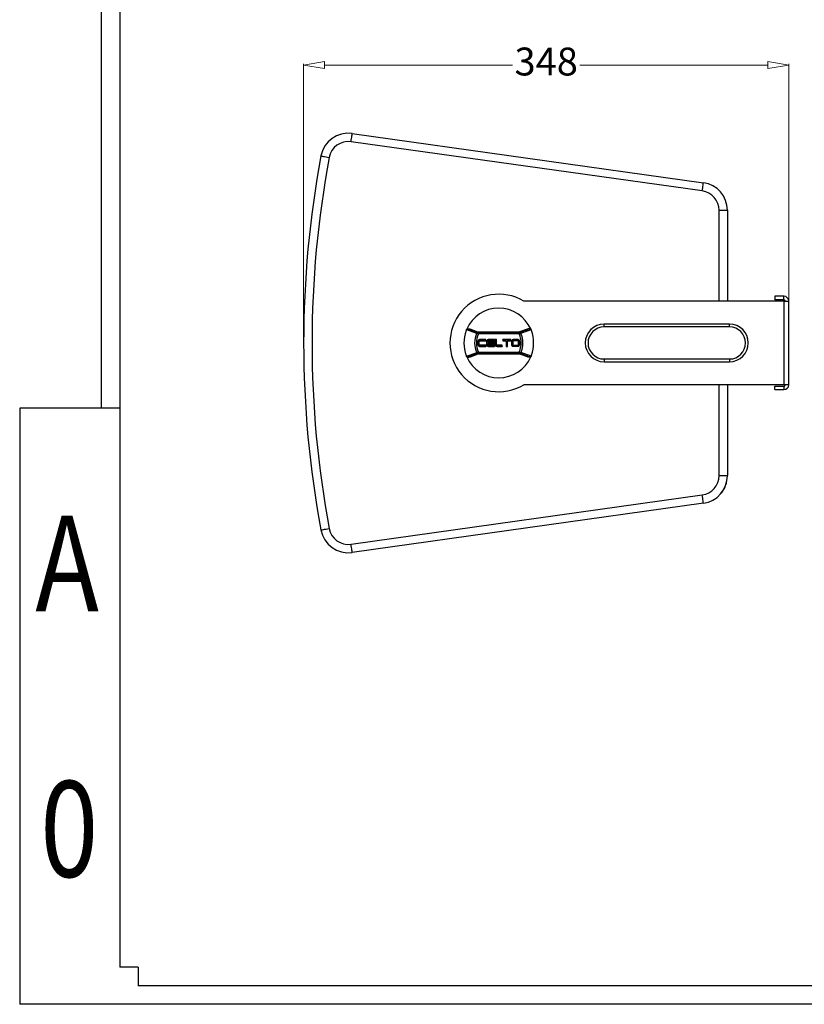
# Model space of a CAD drawing. Units: inches. Extents: x 431 to 2324, y 336 to 1648.
# Drawn here: x 431 to 994, y 336 to 1042 of the extents above; entities that cross this region are included whole.
import ezdxf
from ezdxf.enums import TextEntityAlignment as Align

# ---------------------------------------------------------------- set-up
doc = ezdxf.new("R2010")
doc.units = ezdxf.units.IN
doc.header["$MEASUREMENT"] = 0
doc.styles.get("Standard").update_dxf_attribs({"font": 'arial.ttf'})
doc.dimstyles.new('中标注', dxfattribs={"dimtxt": 16, "dimasz": 10, "dimexe": 1, "dimexo": 0, "dimgap": 2, "dimtad": 0, "dimdec": 1, "dimzin": 9, "dimtxsty": 'Standard', "dimblk": 'CLOSEDBLANK', "dimcen": 0, "dimclrd": 1, "dimclre": 1, "dimclrt": 256, "dimadec": 1, "dimazin": 0, "dimtm": 1e-09, "dimtfac": 1, "dimtdec": 1, "dimtmove": 0, "dimatfit": 3, "dimldrblk": 'CLOSEDBLANK', "dimfxl": 0, "dimlwd": 20, "dimlwe": 20, "dimarcsym": 0})

# ---------------------------------------------------------------- blocks, each defined once
blk = doc.blocks.new('图框模板 TEMPLATE')
at = {"color": 7}
for p, q in [((66.36, 1489.29), (66.36, 485.22)), ((81.44, 1459.13), (81.44, 30.16)), ((0, 485.22), (0, 0)), ((81.44, 485.22), (0, 485.22)), ((96.52, 30.16), (81.44, 30.16)), ((96.52, 30.16), (96.52, 15.08)), ((2117.6, 15.08), (96.52, 15.08)), ((2147.76, 0), (0, 0))]:
    blk.add_line(p, q, dxfattribs=at)
at = {"width": 0.8, "flags": 4}
for tag, p in [('A', (12.69, 319.87)), ('0', (16.72, 103.72))]:
    blk.add_attdef(tag, p, '', height=78, dxfattribs=at)
at = {"color": 7, "width": 0.8, "flags": 4}
for tag, p in [('MODEL', (1505.98, 212.99)), ('PN', (1757.19, 212.99)), ('MM', (1988.61, 213.41)), ('PARTNAME', (1505.85, 169.11)), ('MATERRIAL', (1506.07, 122.73)), ('DATE', (1758.15, 122.73)), ('1:1', (1505.57, 78.91)), ('DRAWER', (1507.1, 33.3))]:
    blk.add_attdef(tag, p, '', height=12.04, dxfattribs=at)
at = {"width": 0.8, "flags": 4}
for p in [(2119.4, 176.39), (2119.4, 68.53)]:
    blk.add_attdef('1', text='', height=21, dxfattribs=at).set_placement(p, align=Align.MIDDLE_CENTER)
blk = doc.blocks.new('_ClosedBlank')
at = {"color": 0, "linetype": 'ByBlock', "lineweight": -2}
for p, q in [((-1, 0.167), (0, 0)), ((-1, 0.167), (-1, -0.167)), ((0, 0), (-1, -0.167))]:
    blk.add_line(p, q, dxfattribs=at)
blk = doc.blocks.new('*D77')
at = {"color": 1, "lineweight": 20}
for p, q in [((635.14, 810.11), (635.14, 1010.47)), ((983.14, 810.11), (983.14, 1010.47)), ((650.14, 1009.47), (785.06, 1009.47)), ((968.14, 1009.47), (833.22, 1009.47))]:
    blk.add_line(p, q, dxfattribs=at)
at = {"layer": 'Defpoints', "color": 0}
for p in [(983.14, 1009.47), (635.14, 810.11), (983.14, 810.11)]:
    blk.add_point(p, dxfattribs=at)
at = {"color": 1, "lineweight": 20, "xscale": 15, "yscale": 15, "zscale": 15, "rotation": 180}
blk.add_blockref('_ClosedBlank', (635.14, 1009.47), dxfattribs=at)
at = {"color": 1, "lineweight": 20, "xscale": 15, "yscale": 15, "zscale": 15}
blk.add_blockref('_ClosedBlank', (983.14, 1009.47), dxfattribs=at)
at = {"insert": (809.14, 1009.47), "char_height": 20, "attachment_point": 5}
blk.add_mtext('348', dxfattribs=at)

msp = doc.modelspace()

# ---------------------------------------------------------------- linework, layer by layer
at = {"color": 7, "linetype": 'Continuous', "lineweight": 25}
for p, q in [((921.09, 919.19), (669.18, 954.5)), ((670.02, 960.45), (921.92, 925.13)), ((933.14, 905.33), (939.14, 905.33)), ((939.14, 905.33), (939.14, 840.11)), ((979.64, 843.61), (973.14, 843.61)), ((973.14, 843.61), (973.14, 841.11)), ((979.64, 841.11), (973.14, 841.11)), ((979.64, 841.11), (979.64, 843.61)), ((979.64, 840.11), (793.17, 840.11)), ((979.64, 840.11), (979.64, 780.11)), ((979.64, 840.11), (983.14, 840.11)), ((983.14, 780.11), (983.14, 840.11)), ((754.31, 819.69), (759.8, 817.7)), ((754.48, 820.16), (759.97, 818.17)), ((790.29, 818.23), (795.77, 820.24)), ((790.46, 817.76), (795.94, 819.77)), ((850.64, 821.61), (850.64, 823.61)), ((940.64, 823.61), (850.64, 823.61)), ((940.64, 821.61), (850.64, 821.61)), ((940.64, 821.61), (940.64, 823.61)), ((759.2, 816.92), (758.86, 817.02)), ((759.8, 817.7), (760.03, 817.64)), ((760.47, 817.58), (760.48, 817.58)), ((760.48, 816.58), (760.47, 816.58)), ((760.48, 818.08), (789.78, 818.14)), ((760.48, 817.58), (789.78, 817.64)), ((789.78, 816.64), (760.48, 816.58)), ((761.58, 812.43), (761.58, 812.52)), ((765.86, 812.52), (761.58, 812.52)), ((765.77, 812.44), (765.86, 812.52)), ((765.86, 811.65), (765.86, 812.52)), ((772.05, 812.54), (767.77, 812.53)), ((767.77, 812.44), (767.77, 812.53)), ((771.96, 812.45), (772.05, 812.54)), ((772.05, 811.66), (772.05, 812.54)), ((772.63, 812.45), (772.54, 812.54)), ((772.54, 812.54), (772.54, 808.99)), ((773.46, 812.54), (772.54, 812.54)), ((773.37, 812.45), (773.46, 812.54)), ((773.46, 808.99), (773.46, 812.54)), ((783.72, 812.56), (778.06, 812.55)), ((778.15, 812.46), (778.06, 812.55)), ((778.06, 812.55), (778.06, 811.67)), ((783.63, 812.47), (783.72, 812.56)), ((783.72, 811.68), (783.72, 812.56)), ((788.7, 812.57), (785.63, 812.56)), ((785.63, 812.47), (785.63, 812.56)), ((788.7, 812.48), (788.7, 812.57)), ((790.23, 817.69), (790.46, 817.76)), ((791.4, 817.08), (791.06, 816.98)), ((760.25, 811.2), (760.16, 811.2)), ((760.16, 811.2), (760.17, 808.96)), ((760.25, 808.96), (760.17, 808.96)), ((760.25, 811.2), (760.25, 808.96)), ((760.65, 812.06), (760.59, 812.13)), ((760.64, 808.09), (760.59, 808.02)), ((760.99, 811.2), (761.08, 811.2)), ((761, 808.97), (760.99, 811.2)), ((761, 808.97), (761.09, 808.97)), ((761.09, 808.97), (761.08, 811.2)), ((765.77, 812.44), (761.58, 812.43)), ((761.58, 811.73), (761.58, 811.64)), ((761.58, 811.73), (765.78, 811.73)), ((761.58, 811.64), (765.86, 811.65)), ((765.87, 808.54), (761.59, 808.53)), ((761.59, 808.45), (761.59, 808.53)), ((765.78, 808.45), (761.59, 808.45)), ((761.59, 807.74), (765.78, 807.75)), ((761.59, 807.74), (761.59, 807.66)), ((761.59, 807.66), (765.87, 807.66)), ((765.78, 811.73), (765.77, 812.44)), ((765.78, 811.73), (765.86, 811.65)), ((765.78, 808.45), (765.87, 808.54)), ((765.78, 807.75), (765.78, 808.45)), ((765.78, 807.75), (765.87, 807.66)), ((765.87, 807.66), (765.87, 808.54)), ((766.44, 811.21), (766.35, 811.21)), ((766.35, 811.21), (766.35, 808.98)), ((766.44, 808.98), (766.35, 808.98)), ((766.44, 811.21), (766.44, 808.98)), ((766.83, 808.1), (766.77, 808.03)), ((766.84, 812.07), (766.78, 812.14)), ((767.18, 811.21), (767.27, 811.21)), ((767.18, 810.46), (767.18, 811.21)), ((767.18, 810.46), (767.27, 810.54)), ((771.97, 810.46), (767.18, 810.46)), ((767.19, 809.74), (771.97, 809.75)), ((767.19, 808.98), (767.19, 809.74)), ((767.19, 809.74), (767.27, 809.65)), ((767.19, 808.98), (767.27, 808.98)), ((767.27, 810.54), (767.27, 811.21)), ((772.06, 810.55), (767.27, 810.54)), ((767.27, 809.65), (772.06, 809.66)), ((767.27, 808.98), (767.27, 809.65)), ((767.37, 811.58), (767.43, 811.52)), ((771.96, 812.45), (767.77, 812.44)), ((767.77, 811.74), (771.97, 811.75)), ((767.77, 811.74), (767.77, 811.65)), ((767.77, 811.65), (772.05, 811.66)), ((767.78, 808.46), (767.78, 808.55)), ((772.06, 808.55), (767.78, 808.55)), ((771.97, 808.47), (767.78, 808.46)), ((767.78, 807.76), (767.78, 807.67)), ((767.78, 807.76), (771.97, 807.76)), ((767.78, 807.67), (772.06, 807.68)), ((771.97, 811.75), (771.96, 812.45)), ((771.97, 811.75), (772.05, 811.66)), ((771.97, 810.46), (772.06, 810.55)), ((771.97, 809.75), (771.97, 810.46)), ((771.97, 809.75), (772.06, 809.66)), ((771.97, 808.47), (772.06, 808.55)), ((771.97, 807.76), (771.97, 808.47)), ((771.97, 807.76), (772.06, 807.68)), ((772.06, 809.66), (772.06, 810.55)), ((772.06, 807.68), (772.06, 808.55)), ((772.63, 808.99), (772.54, 808.99)), ((772.63, 812.45), (772.63, 808.99)), ((773.37, 812.45), (772.63, 812.45)), ((773.02, 808.11), (772.96, 808.05)), ((773.38, 808.99), (773.37, 812.45)), ((773.38, 808.99), (773.46, 808.99)), ((773.97, 808.47), (773.97, 808.56)), ((777.58, 808.56), (773.97, 808.56)), ((777.49, 808.48), (773.97, 808.47)), ((773.97, 807.77), (773.97, 807.68)), ((773.97, 807.77), (777.49, 807.77)), ((773.97, 807.68), (777.58, 807.69)), ((777.49, 808.48), (777.58, 808.56)), ((777.49, 807.77), (777.49, 808.48)), ((777.49, 807.77), (777.58, 807.69)), ((777.58, 807.69), (777.58, 808.56)), ((778.15, 811.76), (778.06, 811.67)), ((778.06, 811.67), (780.42, 811.67)), ((783.63, 812.47), (778.15, 812.46)), ((778.15, 812.46), (778.15, 811.76)), ((778.15, 811.76), (780.51, 811.76)), ((780.51, 811.76), (780.42, 811.67)), ((780.42, 811.67), (780.43, 807.69)), ((780.51, 807.78), (780.43, 807.69)), ((780.43, 807.69), (781.35, 807.69)), ((780.51, 811.76), (780.51, 807.78)), ((780.51, 807.78), (781.26, 807.78)), ((781.25, 811.76), (783.63, 811.77)), ((781.25, 811.76), (781.34, 811.67)), ((781.26, 807.78), (781.25, 811.76)), ((781.26, 807.78), (781.35, 807.69)), ((781.34, 811.67), (783.72, 811.68)), ((781.35, 807.69), (781.34, 811.67)), ((783.63, 811.77), (783.63, 812.47)), ((783.63, 811.77), (783.72, 811.68)), ((784.3, 811.25), (784.21, 811.25)), ((784.21, 811.25), (784.21, 809.01)), ((784.3, 809.01), (784.21, 809.01)), ((784.3, 811.25), (784.3, 809.01)), ((784.69, 808.13), (784.63, 808.07)), ((784.7, 812.11), (784.64, 812.17)), ((785.04, 811.24), (785.04, 809.01)), ((785.04, 811.24), (785.13, 811.24)), ((785.04, 809.01), (785.13, 809.01)), ((785.13, 811.24), (785.13, 809.01)), ((788.7, 812.48), (785.63, 812.47)), ((788.7, 811.78), (785.63, 811.77)), ((785.63, 811.77), (785.63, 811.68)), ((788.7, 811.69), (785.63, 811.68)), ((785.64, 808.58), (788.7, 808.59)), ((785.64, 808.49), (785.64, 808.58)), ((785.64, 808.49), (788.7, 808.5)), ((785.64, 807.79), (788.71, 807.8)), ((785.64, 807.79), (785.64, 807.7)), ((785.64, 807.7), (788.71, 807.71)), ((788.7, 811.78), (788.7, 811.69)), ((788.7, 808.5), (788.7, 808.59)), ((788.71, 807.8), (788.71, 807.71)), ((789.21, 809.02), (789.2, 811.25)), ((789.29, 811.25), (789.2, 811.25)), ((789.29, 809.02), (789.21, 809.02)), ((789.29, 809.02), (789.29, 811.25)), ((789.63, 812.12), (789.69, 812.18)), ((789.65, 808.14), (789.71, 808.08)), ((790.03, 811.26), (790.12, 811.26)), ((790.04, 809.02), (790.03, 811.26)), ((790.04, 809.02), (790.13, 809.02)), ((790.13, 809.02), (790.12, 811.26)), ((759.83, 802.46), (754.35, 800.46)), ((760, 801.99), (754.52, 799.99)), ((758.89, 803.15), (759.23, 803.25)), ((760.05, 802.53), (759.83, 802.46)), ((760.51, 803.58), (789.8, 803.64)), ((789.8, 802.64), (760.51, 802.58)), ((789.81, 802.14), (760.51, 802.08)), ((789.8, 803.64), (789.81, 803.64)), ((789.81, 802.64), (789.8, 802.64)), ((790.49, 802.52), (790.26, 802.59)), ((795.81, 800.06), (790.32, 802.05)), ((795.98, 800.53), (790.49, 802.52)), ((791.08, 803.31), (791.43, 803.21)), ((850.64, 798.61), (940.64, 798.61)), ((850.64, 798.61), (850.64, 796.61)), ((940.64, 798.61), (940.64, 796.61)), ((850.64, 796.61), (940.64, 796.61)), ((979.64, 780.11), (793.17, 780.11)), ((939.14, 780.11), (939.14, 714.9)), ((973.14, 779.11), (979.64, 779.11)), ((973.14, 776.61), (973.14, 779.11)), ((983.14, 780.11), (979.64, 780.11)), ((979.64, 779.11), (979.64, 776.61)), ((973.14, 776.61), (979.64, 776.61)), ((933.14, 714.9), (939.14, 714.9)), ((939.14, 714.88), (939.14, 714.9)), ((669.18, 665.72), (921.09, 701.03)), ((934.24, 701.76), (934.23, 701.77)), ((921.92, 695.09), (670.02, 659.78))]:
    msp.add_line(p, q, dxfattribs=at)
at = {"color": 8, "linetype": 'Continuous', "lineweight": 25}
for p, q in [((933.14, 840.11), (933.14, 905.33)), ((933.14, 714.9), (933.14, 780.11))]:
    msp.add_line(p, q, dxfattribs=at)
at = {"color": 7, "linetype": 'Continuous', "lineweight": 25, "flags": 128}
for points in [[(669.18, 954.5), (669.35, 955.66), (669.5, 956.78), (669.65, 957.8), (669.77, 958.71), (669.88, 959.44), (669.95, 959.99), (670, 960.33), (670.02, 960.45)], [(647.58, 944.31), (647.69, 944.29), (648.03, 944.23), (648.57, 944.13), (649.31, 943.99), (650.2, 943.82), (651.22, 943.63), (652.33, 943.43), (653.48, 943.21)], [(921.09, 919.19), (921.25, 920.35), (921.41, 921.46), (921.55, 922.49), (921.68, 923.39), (921.78, 924.13), (921.86, 924.68), (921.9, 925.02), (921.92, 925.13)], [(754.48, 820.16), (754.45, 820.07), (754.41, 819.98), (754.38, 819.9), (754.36, 819.83), (754.34, 819.77), (754.32, 819.72), (754.31, 819.7), (754.31, 819.69)], [(795.77, 820.24), (795.8, 820.15), (795.84, 820.06), (795.87, 819.98), (795.89, 819.91), (795.91, 819.85), (795.93, 819.8), (795.94, 819.78), (795.94, 819.77)], [(759.8, 817.7), (759.68, 817.73), (759.54, 817.72), (759.41, 817.67), (759.28, 817.59), (759.15, 817.48), (759.04, 817.35), (758.94, 817.19), (758.86, 817.02)], [(759.97, 818.17), (759.93, 818.08), (759.9, 817.99), (759.87, 817.91), (759.85, 817.84), (759.83, 817.78), (759.81, 817.74), (759.8, 817.71), (759.8, 817.7)], [(760.47, 817.58), (760.47, 817.56), (760.47, 817.51), (760.47, 817.42), (760.47, 817.29), (760.47, 817.14), (760.47, 816.97), (760.47, 816.78), (760.47, 816.58)], [(760.48, 818.08), (760.48, 817.99), (760.48, 817.89), (760.48, 817.81), (760.48, 817.73), (760.48, 817.67), (760.48, 817.62), (760.48, 817.59), (760.48, 817.58)], [(760.48, 817.58), (760.48, 817.56), (760.48, 817.51), (760.48, 817.42), (760.48, 817.29), (760.48, 817.14), (760.48, 816.97), (760.48, 816.78), (760.48, 816.58)], [(789.78, 818.14), (789.78, 818.04), (789.78, 817.95), (789.78, 817.86), (789.78, 817.79), (789.78, 817.72), (789.78, 817.68), (789.78, 817.65), (789.78, 817.64)], [(789.79, 816.64), (789.79, 816.83), (789.79, 817.02), (789.79, 817.19), (789.79, 817.35), (789.78, 817.47), (789.78, 817.56), (789.78, 817.62), (789.78, 817.64)], [(789.78, 817.64), (789.78, 817.62), (789.78, 817.56), (789.78, 817.47), (789.78, 817.35), (789.78, 817.19), (789.78, 817.02), (789.78, 816.83), (789.78, 816.64)], [(789.78, 817.64), (789.78, 817.64), (789.78, 817.64), (789.78, 817.64), (789.78, 817.64), (789.78, 817.64), (789.78, 817.64), (789.78, 817.64), (789.78, 817.64)], [(789.79, 816.64), (789.79, 816.64), (789.79, 816.64), (789.79, 816.64), (789.78, 816.64), (789.78, 816.64), (789.78, 816.64), (789.78, 816.64), (789.78, 816.64)], [(790.29, 818.23), (790.32, 818.14), (790.35, 818.05), (790.38, 817.97), (790.41, 817.9), (790.43, 817.84), (790.45, 817.8), (790.46, 817.77), (790.46, 817.76)], [(791.4, 817.08), (791.32, 817.25), (791.22, 817.41), (791.1, 817.54), (790.98, 817.65), (790.85, 817.73), (790.71, 817.78), (790.58, 817.79), (790.46, 817.76)], [(761.18, 811.57), (761.2, 811.55), (761.22, 811.53), (761.24, 811.5)], [(785.23, 811.62), (785.25, 811.59), (785.27, 811.57), (785.29, 811.55)], [(789.1, 811.62), (789.08, 811.6), (789.06, 811.58), (789.04, 811.56)], [(754.52, 799.99), (754.48, 800.08), (754.45, 800.17), (754.42, 800.25), (754.4, 800.32), (754.37, 800.38), (754.36, 800.42), (754.35, 800.45), (754.35, 800.46)], [(758.89, 803.15), (758.97, 802.97), (759.07, 802.82), (759.18, 802.68), (759.31, 802.57), (759.44, 802.49), (759.57, 802.45), (759.7, 802.44), (759.83, 802.46)], [(760, 801.99), (759.96, 802.08), (759.93, 802.17), (759.9, 802.25), (759.88, 802.32), (759.86, 802.38), (759.84, 802.43), (759.83, 802.45), (759.83, 802.46)], [(760.5, 803.58), (760.5, 803.39), (760.5, 803.2), (760.5, 803.03), (760.5, 802.88), (760.5, 802.75), (760.5, 802.66), (760.5, 802.6), (760.5, 802.58)], [(760.51, 802.58), (760.51, 802.58), (760.51, 802.58), (760.51, 802.58), (760.51, 802.58), (760.51, 802.58), (760.5, 802.58), (760.5, 802.58), (760.5, 802.58)], [(760.51, 802.58), (760.51, 802.6), (760.51, 802.66), (760.51, 802.75), (760.51, 802.88), (760.51, 803.03), (760.51, 803.2), (760.51, 803.39), (760.51, 803.58)], [(760.51, 802.08), (760.51, 802.18), (760.51, 802.28), (760.51, 802.36), (760.51, 802.44), (760.51, 802.5), (760.51, 802.55), (760.51, 802.57), (760.51, 802.58)], [(789.8, 802.64), (789.8, 802.66), (789.8, 802.72), (789.8, 802.81), (789.8, 802.93), (789.8, 803.08), (789.8, 803.26), (789.8, 803.44), (789.8, 803.64)], [(789.81, 802.14), (789.81, 802.24), (789.81, 802.33), (789.81, 802.42), (789.8, 802.49), (789.8, 802.55), (789.8, 802.6), (789.8, 802.63), (789.8, 802.64)], [(789.81, 802.64), (789.81, 802.66), (789.81, 802.72), (789.81, 802.81), (789.81, 802.93), (789.81, 803.08), (789.81, 803.26), (789.81, 803.44), (789.81, 803.64)], [(790.32, 802.05), (790.35, 802.14), (790.38, 802.23), (790.41, 802.31), (790.44, 802.38), (790.46, 802.44), (790.48, 802.48), (790.49, 802.51), (790.49, 802.52)], [(790.49, 802.52), (790.61, 802.49), (790.74, 802.51), (790.88, 802.55), (791.01, 802.63), (791.13, 802.74), (791.25, 802.88), (791.35, 803.03), (791.43, 803.21)], [(795.81, 800.06), (795.84, 800.16), (795.87, 800.24), (795.9, 800.32), (795.93, 800.4), (795.95, 800.45), (795.97, 800.5), (795.97, 800.52), (795.98, 800.53)], [(921.92, 695.09), (921.9, 695.2), (921.86, 695.54), (921.78, 696.09), (921.68, 696.83), (921.55, 697.73), (921.41, 698.76), (921.25, 699.87), (921.09, 701.03)], [(647.58, 675.91), (647.69, 675.93), (648.03, 675.99), (648.57, 676.09), (649.31, 676.23), (650.2, 676.4), (651.22, 676.59), (652.33, 676.8), (653.48, 677.01)], [(670.02, 659.78), (670, 659.89), (669.95, 660.23), (669.88, 660.78), (669.77, 661.52), (669.65, 662.42), (669.5, 663.45), (669.35, 664.56), (669.18, 665.72)]]:
    msp.add_lwpolyline(points, dxfattribs=at)
at = {"color": 7, "linetype": 'Continuous', "lineweight": 25}
for centre, radius, start, end in [((667.24, 940.64), 20, 82.01994, 169.41141), ((667.24, 940.64), 14, 82.01994, 169.41141), ((1365.48, 810.11), 730.33, 169.41141, 190.58859), ((1365.48, 810.11), 724.33, 169.41141, 190.58859), ((919.14, 905.33), 14, 0, 82.01994), ((919.14, 905.33), 20, 0, 82.01994), ((775.14, 810.11), 35, 58.99728, 301.00272), ((979.64, 840.11), 3.5, 0, 90), ((979.64, 840.11), 1, 0, 90), ((775.14, 810.11), 25, 23.65774, 156.5587), ((850.64, 810.11), 13.5, 90, 270), ((850.64, 810.11), 11.5, 90, 270), ((940.64, 810.11), 13.5, 270.00002, 89.99998), ((940.64, 810.11), 11.5, 270, 90), ((775.14, 810.11), 25, 159.29485, 200.92159), ((775.14, 810.11), 17.33, 156.88271, 203.33373), ((775.14, 810.11), 16.03, 156.19419, 204.02226), ((760.03, 816.8), 0.836, 90.39016, 172.02869), ((760.48, 819.58), 1.5, 250.10822, 270.10822), ((789.77, 819.64), 1.5, 270.10822, 290.10822), ((775.14, 810.11), 16.03, 336.19419, 24.02226), ((790.23, 816.86), 0.836, 8.18851, 89.82584), ((775.14, 810.11), 17.33, 336.88271, 23.33373), ((775.14, 810.11), 25, 339.29485, 20.92159), ((775.14, 810.11), 25, 203.65774, 336.5587), ((760.06, 803.37), 0.836, 188.18829, 269.8272), ((760.51, 800.58), 1.5, 90.10822, 110.10822), ((760.51, 800.58), 3, 90.10822, 90.32), ((789.81, 800.64), 1.5, 70.10822, 90.10822), ((790.25, 803.42), 0.836, 270.3888, 352.02893), ((979.64, 780.11), 3.5, 270, 0), ((979.64, 780.11), 1, 270, 0), ((919.14, 714.9), 14, 277.98006, 0), ((919.14, 714.9), 20, 277.98006, 0), ((919.14, 714.88), 20, 319, 0), ((667.24, 679.58), 20, 190.58859, 277.98006), ((667.24, 679.58), 14, 190.58859, 277.98006)]:
    msp.add_arc(centre, radius, start, end, dxfattribs=at)
for points, knots in [([(751.76, 818.95), (751.85, 819.19), (751.99, 819.56), (752.15, 819.93), (752.21, 820.06)], [0, 0, 0, 0, 0.641668, 1, 1, 1, 1]), ([(754.31, 819.69), (753.99, 819.78), (753.49, 819.93), (752.83, 819.91), (752.44, 819.79), (752.2, 819.63), (752.13, 819.5), (752.1, 819.45)], [0, 0, 0, 0, 0.419614, 0.654727, 0.817051, 0.928966, 1, 1, 1, 1]), ([(752.21, 820.06), (752.35, 820.14), (752.7, 820.32), (753.43, 820.4), (754.05, 820.31), (754.42, 820.18), (754.48, 820.16)], [0, 0, 0, 0, 0.213013, 0.502976, 0.914289, 1, 1, 1, 1]), ([(795.77, 820.24), (796.15, 820.34), (796.75, 820.5), (797.54, 820.41), (797.89, 820.22), (798.04, 820.14)], [0, 0, 0, 0, 0.496501, 0.786767, 1, 1, 1, 1]), ([(798.15, 819.54), (798.12, 819.59), (798.05, 819.72), (797.81, 819.88), (797.42, 819.99), (796.76, 820.01), (796.26, 819.86), (795.94, 819.77)], [0, 0, 0, 0, 0.07103, 0.182946, 0.345271, 0.580384, 1, 1, 1, 1]), ([(798.04, 820.14), (798.15, 819.9), (798.3, 819.54), (798.45, 819.17), (798.5, 819.04)], [0, 0, 0, 0, 0.657785, 1, 1, 1, 1]), ([(752.1, 819.45), (752.1, 819.45), (752.04, 819.39), (751.89, 819.25), (751.81, 819.06), (751.76, 818.95)], [0, 0, 0, 0, 0.0102346, 0.4444033, 1, 1, 1, 1]), ([(758.86, 817.02), (758.38, 817.19), (756.13, 818), (753.88, 818.81), (752.1, 819.45)], [0, 0, 0, 0, 0.212217, 1, 1, 1, 1]), ([(760.47, 816.58), (760.43, 816.59), (760.18, 816.64), (759.72, 816.76), (759.38, 816.86), (759.2, 816.92)], [0, 0, 0, 0, 0.092052, 0.539997, 1, 1, 1, 1]), ([(760.47, 817.58), (760.46, 817.58), (760.38, 817.58), (760.29, 817.59), (760.15, 817.61), (760.08, 817.62), (760.03, 817.64)], [0, 0, 0, 0, 0.087884, 0.455393, 0.518759, 1, 1, 1, 1]), ([(761.58, 812.52), (761.41, 812.5), (761.09, 812.47), (760.77, 812.28), (760.62, 812.15), (760.59, 812.13)], [0, 0, 0, 0, 0.459001, 0.907665, 1, 1, 1, 1]), ([(767.77, 812.53), (767.6, 812.51), (767.28, 812.48), (766.96, 812.29), (766.81, 812.16), (766.78, 812.14)], [0, 0, 0, 0, 0.459006, 0.907673, 1, 1, 1, 1]), ([(785.63, 812.56), (785.46, 812.54), (785.13, 812.51), (784.81, 812.32), (784.67, 812.2), (784.64, 812.17)], [0, 0, 0, 0, 0.459001, 0.907664, 1, 1, 1, 1]), ([(789.69, 812.18), (789.61, 812.24), (789.41, 812.4), (789.07, 812.54), (788.8, 812.56), (788.7, 812.57)], [0, 0, 0, 0, 0.255216, 0.707681, 1, 1, 1, 1]), ([(790.23, 817.69), (790.22, 817.69), (790.18, 817.68), (790.11, 817.67), (789.98, 817.65), (789.88, 817.64), (789.8, 817.64), (789.78, 817.64)], [0, 0, 0, 0, 0.065918, 0.428403, 0.557651, 0.879729, 1, 1, 1, 1]), ([(789.79, 816.64), (790, 816.69), (790.44, 816.78), (790.85, 816.91), (791.04, 816.97), (791.06, 816.98)], [0, 0, 0, 0, 0.462692, 0.940142, 1, 1, 1, 1]), ([(798.15, 819.54), (797.71, 819.38), (795.47, 818.56), (793.22, 817.74), (791.4, 817.08)], [0, 0, 0, 0, 0.192695, 1, 1, 1, 1]), ([(798.5, 819.04), (798.45, 819.14), (798.36, 819.33), (798.22, 819.48), (798.15, 819.54), (798.15, 819.54)], [0, 0, 0, 0, 0.550717, 0.989752, 1, 1, 1, 1]), ([(760.59, 812.13), (760.48, 812.01), (760.27, 811.79), (760.17, 811.43), (760.16, 811.24), (760.16, 811.2)], [0, 0, 0, 0, 0.455375, 0.885176, 1, 1, 1, 1]), ([(760.17, 808.96), (760.18, 808.81), (760.21, 808.5), (760.4, 808.19), (760.55, 808.06), (760.59, 808.02)], [0, 0, 0, 0, 0.439154, 0.857597, 1, 1, 1, 1]), ([(760.65, 812.06), (760.55, 811.95), (760.36, 811.76), (760.26, 811.44), (760.25, 811.26), (760.25, 811.2)], [0, 0, 0, 0, 0.455131, 0.820103, 1, 1, 1, 1]), ([(760.25, 808.96), (760.27, 808.82), (760.29, 808.53), (760.47, 808.25), (760.61, 808.12), (760.64, 808.09)], [0, 0, 0, 0, 0.438315, 0.85846, 1, 1, 1, 1]), ([(760.59, 808.02), (760.72, 807.92), (760.99, 807.73), (761.36, 807.66), (761.56, 807.66), (761.59, 807.66)], [0, 0, 0, 0, 0.460783, 0.910944, 1, 1, 1, 1]), ([(760.64, 808.09), (760.77, 808), (761.03, 807.81), (761.37, 807.75), (761.56, 807.74), (761.59, 807.74)], [0, 0, 0, 0, 0.460973, 0.910536, 1, 1, 1, 1]), ([(761.58, 812.43), (761.42, 812.41), (761.12, 812.38), (760.82, 812.2), (760.68, 812.08), (760.65, 812.06)], [0, 0, 0, 0, 0.458829, 0.906762, 1, 1, 1, 1]), ([(760.99, 811.2), (761, 811.25), (761.01, 811.35), (761.08, 811.48), (761.15, 811.54), (761.18, 811.57)], [0, 0, 0, 0, 0.344651, 0.689048, 1, 1, 1, 1]), ([(761.59, 808.45), (761.5, 808.45), (761.36, 808.46), (761.18, 808.54), (761.07, 808.65), (761.01, 808.8), (761, 808.91), (761, 808.97)], [0, 0, 0, 0, 0.2894655, 0.4665429, 0.6449659, 0.8022706, 1, 1, 1, 1]), ([(761.08, 811.2), (761.08, 811.23), (761.09, 811.3), (761.14, 811.41), (761.2, 811.47), (761.24, 811.5)], [0, 0, 0, 0, 0.2499613, 0.5884143, 1, 1, 1, 1]), ([(761.59, 808.53), (761.51, 808.54), (761.39, 808.54), (761.24, 808.61), (761.15, 808.7), (761.09, 808.82), (761.09, 808.91), (761.09, 808.97)], [0, 0, 0, 0, 0.302197, 0.471611, 0.642565, 0.790112, 1, 1, 1, 1]), ([(761.18, 811.57), (761.21, 811.6), (761.3, 811.66), (761.44, 811.72), (761.55, 811.72), (761.58, 811.73)], [0, 0, 0, 0, 0.272419, 0.76269, 1, 1, 1, 1]), ([(761.24, 811.5), (761.27, 811.53), (761.35, 811.59), (761.47, 811.63), (761.56, 811.64), (761.58, 811.64)], [0, 0, 0, 0, 0.317134, 0.787674, 1, 1, 1, 1]), ([(766.78, 812.14), (766.67, 812.02), (766.46, 811.8), (766.36, 811.44), (766.35, 811.25), (766.35, 811.21)], [0, 0, 0, 0, 0.455381, 0.885163, 1, 1, 1, 1]), ([(766.35, 808.98), (766.37, 808.82), (766.4, 808.51), (766.59, 808.2), (766.74, 808.07), (766.77, 808.03)], [0, 0, 0, 0, 0.439159, 0.857596, 1, 1, 1, 1]), ([(766.84, 812.07), (766.74, 811.97), (766.55, 811.77), (766.45, 811.45), (766.44, 811.27), (766.44, 811.21)], [0, 0, 0, 0, 0.455117, 0.820089, 1, 1, 1, 1]), ([(766.44, 808.98), (766.46, 808.83), (766.48, 808.55), (766.66, 808.26), (766.8, 808.13), (766.83, 808.1)], [0, 0, 0, 0, 0.438329, 0.858473, 1, 1, 1, 1]), ([(766.77, 808.03), (766.91, 807.93), (767.18, 807.74), (767.55, 807.67), (767.75, 807.67), (767.78, 807.67)], [0, 0, 0, 0, 0.460782, 0.910943, 1, 1, 1, 1]), ([(766.83, 808.1), (766.96, 808.01), (767.22, 807.82), (767.56, 807.76), (767.75, 807.76), (767.78, 807.76)], [0, 0, 0, 0, 0.460979, 0.910537, 1, 1, 1, 1]), ([(767.77, 812.44), (767.61, 812.42), (767.3, 812.39), (767.01, 812.21), (766.87, 812.1), (766.84, 812.07)], [0, 0, 0, 0, 0.458823, 0.906753, 1, 1, 1, 1]), ([(767.18, 811.21), (767.19, 811.26), (767.2, 811.36), (767.27, 811.49), (767.34, 811.55), (767.37, 811.58)], [0, 0, 0, 0, 0.3415601, 0.6830243, 1, 1, 1, 1]), ([(767.78, 808.46), (767.69, 808.46), (767.55, 808.47), (767.37, 808.55), (767.26, 808.66), (767.2, 808.81), (767.19, 808.92), (767.19, 808.98)], [0, 0, 0, 0, 0.288116, 0.465165, 0.643553, 0.801101, 1, 1, 1, 1]), ([(767.27, 811.21), (767.27, 811.24), (767.28, 811.31), (767.33, 811.42), (767.39, 811.48), (767.43, 811.52)], [0, 0, 0, 0, 0.244958, 0.575027, 1, 1, 1, 1]), ([(767.78, 808.55), (767.7, 808.55), (767.58, 808.56), (767.43, 808.62), (767.34, 808.71), (767.28, 808.83), (767.28, 808.93), (767.27, 808.98)], [0, 0, 0, 0, 0.30133, 0.470508, 0.641195, 0.789019, 1, 1, 1, 1]), ([(767.37, 811.58), (767.4, 811.61), (767.49, 811.67), (767.63, 811.73), (767.74, 811.74), (767.77, 811.74)], [0, 0, 0, 0, 0.2726761, 0.7631719, 1, 1, 1, 1]), ([(767.43, 811.52), (767.46, 811.54), (767.54, 811.6), (767.66, 811.64), (767.75, 811.65), (767.77, 811.65)], [0, 0, 0, 0, 0.317134, 0.787674, 1, 1, 1, 1]), ([(772.54, 808.99), (772.56, 808.83), (772.59, 808.53), (772.78, 808.21), (772.93, 808.08), (772.96, 808.05)], [0, 0, 0, 0, 0.439154, 0.857597, 1, 1, 1, 1]), ([(772.63, 808.99), (772.65, 808.84), (772.67, 808.56), (772.85, 808.27), (772.99, 808.14), (773.02, 808.11)], [0, 0, 0, 0, 0.43832, 0.858469, 1, 1, 1, 1]), ([(772.96, 808.05), (773.1, 807.95), (773.37, 807.75), (773.74, 807.68), (773.94, 807.68), (773.97, 807.68)], [0, 0, 0, 0, 0.460784, 0.910945, 1, 1, 1, 1]), ([(773.02, 808.11), (773.15, 808.02), (773.41, 807.83), (773.75, 807.77), (773.94, 807.77), (773.97, 807.77)], [0, 0, 0, 0, 0.460977, 0.910537, 1, 1, 1, 1]), ([(773.97, 808.47), (773.88, 808.47), (773.74, 808.48), (773.56, 808.56), (773.45, 808.68), (773.39, 808.82), (773.38, 808.93), (773.38, 808.99)], [0, 0, 0, 0, 0.288732, 0.466094, 0.644785, 0.802515, 1, 1, 1, 1]), ([(773.97, 808.56), (773.89, 808.56), (773.77, 808.57), (773.62, 808.63), (773.53, 808.72), (773.47, 808.85), (773.47, 808.94), (773.46, 808.99)], [0, 0, 0, 0, 0.302058, 0.471565, 0.642599, 0.790612, 1, 1, 1, 1]), ([(784.64, 812.17), (784.53, 812.06), (784.31, 811.83), (784.21, 811.48), (784.21, 811.29), (784.21, 811.25)], [0, 0, 0, 0, 0.455375, 0.885176, 1, 1, 1, 1]), ([(784.21, 809.01), (784.23, 808.85), (784.25, 808.55), (784.45, 808.24), (784.6, 808.1), (784.63, 808.07)], [0, 0, 0, 0, 0.4391537, 0.857597, 1, 1, 1, 1]), ([(784.7, 812.11), (784.6, 812), (784.41, 811.8), (784.31, 811.48), (784.3, 811.31), (784.3, 811.25)], [0, 0, 0, 0, 0.455131, 0.820089, 1, 1, 1, 1]), ([(784.3, 809.01), (784.31, 808.86), (784.34, 808.58), (784.52, 808.29), (784.66, 808.17), (784.69, 808.13)], [0, 0, 0, 0, 0.43832, 0.858469, 1, 1, 1, 1]), ([(784.63, 808.07), (784.77, 807.97), (785.04, 807.77), (785.41, 807.7), (785.6, 807.7), (785.64, 807.7)], [0, 0, 0, 0, 0.460778, 0.910943, 1, 1, 1, 1]), ([(784.69, 808.13), (784.82, 808.04), (785.07, 807.86), (785.42, 807.79), (785.61, 807.79), (785.64, 807.79)], [0, 0, 0, 0, 0.460977, 0.910537, 1, 1, 1, 1]), ([(785.63, 812.47), (785.47, 812.46), (785.16, 812.43), (784.86, 812.25), (784.72, 812.13), (784.7, 812.11)], [0, 0, 0, 0, 0.45883, 0.906763, 1, 1, 1, 1]), ([(785.23, 811.62), (785.19, 811.58), (785.11, 811.5), (785.05, 811.36), (785.04, 811.28), (785.04, 811.24)], [0, 0, 0, 0, 0.412583, 0.762117, 1, 1, 1, 1]), ([(785.04, 809.01), (785.05, 808.94), (785.06, 808.81), (785.15, 808.66), (785.27, 808.56), (785.44, 808.5), (785.57, 808.49), (785.64, 808.49)], [0, 0, 0, 0, 0.248243, 0.408785, 0.569592, 0.773435, 1, 1, 1, 1]), ([(785.29, 811.55), (785.24, 811.51), (785.18, 811.44), (785.13, 811.33), (785.13, 811.27), (785.13, 811.24)], [0, 0, 0, 0, 0.5038426, 0.7441228, 1, 1, 1, 1]), ([(785.13, 809.01), (785.14, 808.95), (785.14, 808.86), (785.2, 808.74), (785.29, 808.65), (785.44, 808.59), (785.56, 808.58), (785.64, 808.58)], [0, 0, 0, 0, 0.2199624, 0.3737028, 0.5280341, 0.7151966, 1, 1, 1, 1]), ([(785.63, 811.77), (785.59, 811.77), (785.48, 811.76), (785.35, 811.7), (785.26, 811.64), (785.23, 811.62)], [0, 0, 0, 0, 0.27295, 0.730696, 1, 1, 1, 1]), ([(785.63, 811.68), (785.59, 811.68), (785.49, 811.67), (785.38, 811.62), (785.31, 811.57), (785.29, 811.55)], [0, 0, 0, 0, 0.318201, 0.778759, 1, 1, 1, 1]), ([(789.63, 812.12), (789.56, 812.17), (789.37, 812.32), (789.05, 812.46), (788.8, 812.47), (788.7, 812.48)], [0, 0, 0, 0, 0.256666, 0.705818, 1, 1, 1, 1]), ([(789.1, 811.62), (789.07, 811.65), (788.98, 811.71), (788.84, 811.77), (788.73, 811.77), (788.7, 811.78)], [0, 0, 0, 0, 0.2724158, 0.7626847, 1, 1, 1, 1]), ([(789.04, 811.56), (789.01, 811.58), (788.93, 811.64), (788.81, 811.68), (788.73, 811.69), (788.7, 811.69)], [0, 0, 0, 0, 0.317148, 0.787673, 1, 1, 1, 1]), ([(788.7, 808.59), (788.78, 808.59), (788.9, 808.6), (789.05, 808.66), (789.14, 808.75), (789.2, 808.87), (789.2, 808.97), (789.21, 809.02)], [0, 0, 0, 0, 0.3022044, 0.4716243, 0.6425792, 0.7901318, 1, 1, 1, 1]), ([(788.7, 808.5), (788.79, 808.5), (788.93, 808.51), (789.11, 808.59), (789.22, 808.7), (789.28, 808.85), (789.29, 808.96), (789.29, 809.02)], [0, 0, 0, 0, 0.2894622, 0.4665384, 0.6449711, 0.8022814, 1, 1, 1, 1]), ([(788.71, 807.8), (788.79, 807.8), (789.04, 807.81), (789.37, 807.92), (789.57, 808.08), (789.65, 808.14)], [0, 0, 0, 0, 0.25725, 0.707757, 1, 1, 1, 1]), ([(788.71, 807.71), (788.8, 807.71), (789.06, 807.72), (789.41, 807.84), (789.63, 808.01), (789.71, 808.08)], [0, 0, 0, 0, 0.25592, 0.709622, 1, 1, 1, 1]), ([(789.2, 811.25), (789.2, 811.28), (789.19, 811.35), (789.14, 811.46), (789.08, 811.52), (789.04, 811.56)], [0, 0, 0, 0, 0.2499901, 0.5884173, 1, 1, 1, 1]), ([(789.29, 811.25), (789.28, 811.3), (789.27, 811.4), (789.2, 811.53), (789.13, 811.59), (789.1, 811.62)], [0, 0, 0, 0, 0.34465, 0.689042, 1, 1, 1, 1]), ([(790.03, 811.26), (790.02, 811.39), (790, 811.64), (789.83, 811.93), (789.68, 812.07), (789.63, 812.12)], [0, 0, 0, 0, 0.386274, 0.76719, 1, 1, 1, 1]), ([(789.65, 808.14), (789.74, 808.24), (789.92, 808.43), (790.03, 808.75), (790.03, 808.95), (790.04, 809.02)], [0, 0, 0, 0, 0.399311, 0.790364, 1, 1, 1, 1]), ([(790.12, 811.26), (790.11, 811.4), (790.08, 811.67), (789.9, 811.98), (789.74, 812.13), (789.69, 812.18)], [0, 0, 0, 0, 0.389643, 0.772077, 1, 1, 1, 1]), ([(789.71, 808.08), (789.81, 808.18), (790, 808.39), (790.11, 808.74), (790.12, 808.95), (790.13, 809.02)], [0, 0, 0, 0, 0.401774, 0.7933, 1, 1, 1, 1]), ([(751.79, 801.18), (751.84, 801.08), (751.93, 800.89), (752.07, 800.74), (752.14, 800.69), (752.14, 800.69)], [0, 0, 0, 0, 0.550732, 0.98976, 1, 1, 1, 1]), ([(752.24, 800.08), (752.14, 800.32), (751.98, 800.69), (751.84, 801.06), (751.79, 801.18)], [0, 0, 0, 0, 0.65778, 1, 1, 1, 1]), ([(752.14, 800.69), (752.57, 800.84), (754.82, 801.67), (757.07, 802.48), (758.89, 803.15)], [0, 0, 0, 0, 0.1926948, 1, 1, 1, 1]), ([(752.14, 800.69), (752.17, 800.64), (752.24, 800.51), (752.48, 800.34), (752.87, 800.23), (753.52, 800.21), (754.02, 800.36), (754.35, 800.46)], [0, 0, 0, 0, 0.071036, 0.182949, 0.345274, 0.580386, 1, 1, 1, 1]), ([(754.52, 799.99), (754.14, 799.89), (753.54, 799.73), (752.74, 799.82), (752.39, 800), (752.24, 800.08)], [0, 0, 0, 0, 0.496501, 0.786767, 1, 1, 1, 1]), ([(760.5, 803.58), (760.28, 803.54), (759.85, 803.44), (759.44, 803.31), (759.25, 803.25), (759.23, 803.25)], [0, 0, 0, 0, 0.4626927, 0.9401397, 1, 1, 1, 1]), ([(760.05, 802.53), (760.06, 802.53), (760.11, 802.54), (760.18, 802.56), (760.31, 802.57), (760.4, 802.58), (760.48, 802.58), (760.5, 802.58)], [0, 0, 0, 0, 0.06592, 0.428405, 0.557654, 0.879729, 1, 1, 1, 1]), ([(789.81, 803.64), (789.86, 803.63), (790.11, 803.58), (790.57, 803.47), (790.91, 803.36), (791.08, 803.31)], [0, 0, 0, 0, 0.092052, 0.539995, 1, 1, 1, 1]), ([(789.81, 802.64), (789.83, 802.64), (789.91, 802.64), (790, 802.63), (790.14, 802.61), (790.2, 802.6), (790.26, 802.59)], [0, 0, 0, 0, 0.087886, 0.455395, 0.518763, 1, 1, 1, 1]), ([(791.43, 803.21), (791.9, 803.04), (794.16, 802.22), (796.41, 801.41), (798.18, 800.77)], [0, 0, 0, 0, 0.2122174, 1, 1, 1, 1]), ([(798.08, 800.17), (797.93, 800.09), (797.58, 799.9), (796.86, 799.83), (796.24, 799.92), (795.87, 800.04), (795.81, 800.06)], [0, 0, 0, 0, 0.213011, 0.502976, 0.914287, 1, 1, 1, 1]), ([(795.98, 800.53), (796.3, 800.44), (796.8, 800.3), (797.46, 800.32), (797.85, 800.43), (798.08, 800.59), (798.16, 800.72), (798.18, 800.77)], [0, 0, 0, 0, 0.419615, 0.654728, 0.817053, 0.928965, 1, 1, 1, 1]), ([(798.53, 801.27), (798.44, 801.03), (798.29, 800.66), (798.14, 800.3), (798.08, 800.17)], [0, 0, 0, 0, 0.641665, 1, 1, 1, 1]), ([(798.18, 800.77), (798.18, 800.77), (798.25, 800.83), (798.39, 800.98), (798.48, 801.17), (798.53, 801.27)], [0, 0, 0, 0, 0.0102466, 0.4444011, 1, 1, 1, 1])]:
    msp.add_open_spline(points, degree=3, knots=knots, dxfattribs=at)

# ---------------------------------------------------------------- block references
ref = msp.add_blockref('图框模板 TEMPLATE', (431.46, 335.56), dxfattribs=dict(xscale=0.8813867463848348, yscale=0.8813867463848348, zscale=0.8813867463848348))
ref.add_attrib('A', 'A', (442.65, 617.49), dxfattribs={"height": 68.75, "width": 0.8, "flags": 4})
ref.add_attrib('0', '0', (446.19, 426.98), dxfattribs={"height": 68.75, "width": 0.8, "flags": 4})

# ---------------------------------------------------------------- dimensions: what is measured, and where the dimension line sits
dim = msp.add_linear_dim(base=(983.14, 1009.47), p1=(635.14, 810.11), p2=(983.14, 810.11), dimstyle='中标注', override={"dimtxt": 20, "dimasz": 15, "dimdec": 0})
dim.commit()
dim.dimension.update_dxf_attribs({"geometry": '*D77', "text_midpoint": (809.14, 1009.47)})

doc.saveas('drawing.dxf')
